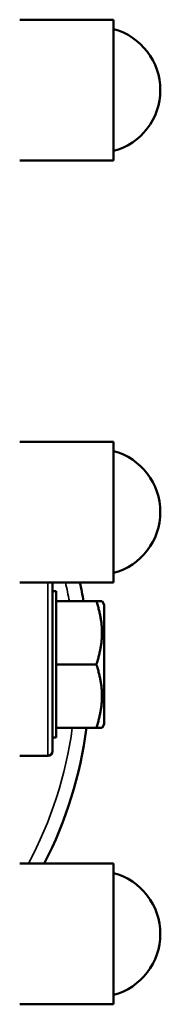
# Model space of a CAD drawing. Units: millimetres. Extents: x 0 to 2970, y 0 to 2100.
# Drawn here: x 2631 to 2661, y 1050 to 1260 of the extents above; entities that cross this region are included whole.
import ezdxf

# ---------------------------------------------------------------- set-up
doc = ezdxf.new("R2010")
doc.units = ezdxf.units.MM
doc.header["$LTSCALE"] = 5
doc.layers.add('Sichtbar (ISO)', color=7, linetype='Continuous', lineweight=50)
doc.layers.add('Sichtbar schmal (ISO)', color=7, linetype='Continuous', lineweight=35)

msp = doc.modelspace()

# ---------------------------------------------------------------- linework, layer by layer
at = {"layer": 'Sichtbar (ISO)'}
for p, q in [((2630.6, 1259.9), (2650.6, 1259.9)), ((2650.6, 1229.9), (2650.6, 1259.9)), ((2630.6, 1229.9), (2650.6, 1229.9)), ((2630.6, 1169.9), (2650.6, 1169.9)), ((2650.6, 1139.9), (2650.6, 1169.9)), ((2630.6, 1139.9), (2650.6, 1139.9)), ((2637.6, 1139.9), (2637.6, 1103.9)), ((2638.4, 1137.99), (2637.6, 1137.99)), ((2638.4, 1137.99), (2638.4, 1135.9)), ((2638.4, 1135.9), (2646.95, 1135.9)), ((2638.4, 1135.9), (2638.4, 1122.4)), ((2646.95, 1135.9), (2648.16, 1135.9)), ((2648.6, 1135.13), (2648.16, 1135.9)), ((2648.6, 1109.67), (2648.6, 1135.13)), ((2638.4, 1122.4), (2646.95, 1122.4)), ((2638.4, 1122.4), (2638.4, 1108.9)), ((2638.4, 1108.9), (2646.95, 1108.9)), ((2638.4, 1108.9), (2638.4, 1106.81)), ((2648.16, 1108.9), (2646.95, 1108.9)), ((2648.6, 1109.67), (2648.16, 1108.9)), ((2638.4, 1106.81), (2637.6, 1106.81)), ((2630.6, 1102.9), (2636.6, 1102.9)), ((2630.6, 1079.9), (2650.6, 1079.9)), ((2650.6, 1049.9), (2650.6, 1079.9)), ((2630.6, 1049.9), (2650.6, 1049.9))]:
    msp.add_line(p, q, dxfattribs=at)
for centre, radius, start, end in [((2647.15, 1244.9), 13.45, 284.8628, 75.1372), ((2647.15, 1154.9), 13.45, 284.8628, 75.1372), ((2556.6, 1120.4), 89, 10.0296, 12.6562), ((2556.6, 1120.4), 89, 332.9315, 352.5759), ((2636.6, 1103.9), 1, 270, 0), ((2647.15, 1064.9), 13.45, 284.8628, 75.1372)]:
    msp.add_arc(centre, radius, start, end, dxfattribs=at)
for points in [[(2646.95, 1122.4), (2649.2, 1129.15), (2646.95, 1135.9)], [(2646.95, 1108.9), (2649.2, 1115.65), (2646.95, 1122.4)]]:
    msp.add_rational_spline(points, [1, 1.15470053838, 1], degree=2, dxfattribs=at)
at = {"layer": 'Sichtbar schmal (ISO)'}
msp.add_line((2636.6, 1102.9), (2636.6, 1139.9), dxfattribs=at)
for start, end in [(10.3833, 13.1055), (331.9053, 352.3153)]:
    msp.add_arc((2556.6, 1120.4), 86, start, end, dxfattribs=at)

doc.saveas('drawing.dxf')
